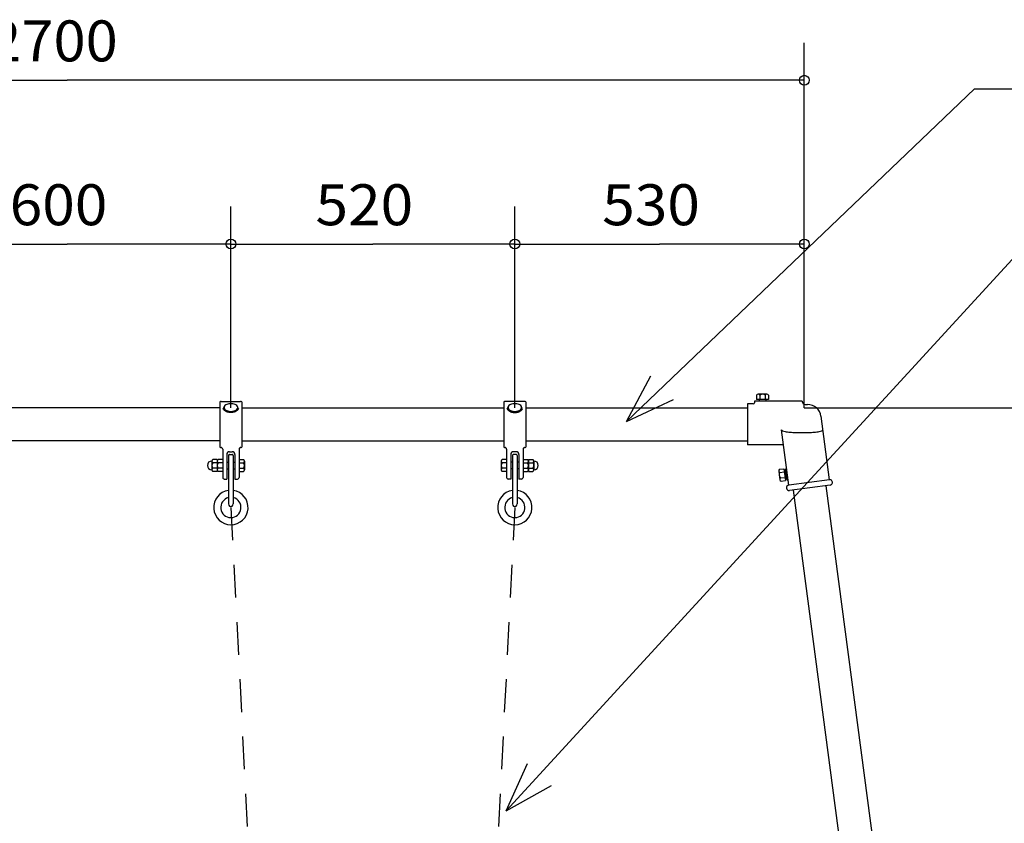
# Model space of a CAD drawing. Extents: x -440 to 0, y 0 to 297.
# Drawn here: x -322 to -262, y 117 to 166 of the extents above; entities that cross this region are included whole.
import ezdxf

# ---------------------------------------------------------------- set-up
doc = ezdxf.new("R2010")
doc.units = 0
doc.linetypes.add('DASHED', pattern=[3.5, 2, -1.5])
doc.layers.get('0').update_dxf_attribs({"linetype": 'CONTINUOUS'})
doc.styles.get("Standard").update_dxf_attribs({"font": 'txt', "bigfont": 'BIGFONT'})
doc.dimstyles.get("Standard").update_dxf_attribs({"dimtxt": 2.5, "dimasz": 2.5, "dimexe": 1.25, "dimexo": 0.625, "dimtad": 1, "dimcen": 2.5, "dimazin": 3, "dimtfac": 1, "dimtmove": 0, "dimatfit": 3})

# ---------------------------------------------------------------- blocks, each defined once
blk = doc.blocks.new('*DIM4')
at = {"color": 7, "linetype": 'CONTINUOUS'}
for p in [(-291.944, 152.593), (-274.277, 152.593)]:
    blk.add_line(p, (-283.111, 152.593), dxfattribs=at)
blk.add_circle((-274.277, 152.593), 0.3, dxfattribs=at)
at = {"color": 7, "linetype": 'CONTINUOUS', "width": 1.05}
blk.add_text('530', height=2.5, dxfattribs=at).set_placement((-286.611, 153.743))
blk = doc.blocks.new('*DIM10')
at = {"color": 7, "linetype": 'CONTINUOUS'}
for p, q in [((-291.944, 142.593), (-291.944, 154.879)), ((-309.277, 152.593), (-300.611, 152.593)), ((-291.944, 152.593), (-300.611, 152.593))]:
    blk.add_line(p, q, dxfattribs=at)
blk.add_circle((-291.944, 152.593), 0.3, dxfattribs=at)
at = {"color": 7, "linetype": 'CONTINUOUS', "width": 1.05}
blk.add_text('520', height=2.5, dxfattribs=at).set_placement((-304.111, 153.743))
blk = doc.blocks.new('*DIM11')
at = {"color": 7, "linetype": 'CONTINUOUS'}
for p, q in [((-274.277, 142.593), (-234.539, 142.593)), ((-236.825, 142.593), (-236.825, 109.26)), ((-236.825, 75.926), (-236.825, 109.26))]:
    blk.add_line(p, q, dxfattribs=at)
for centre in [(-236.825, 142.593), (-236.825, 75.926)]:
    blk.add_circle(centre, 0.3, dxfattribs=at)
at = {"color": 7, "linetype": 'CONTINUOUS', "width": 1.036364}
blk.add_text('2000', height=2.5, rotation=90, dxfattribs=at).set_placement((-237.975, 104.51))
blk = doc.blocks.new('*DIM18')
at = {"color": 7, "linetype": 'CONTINUOUS'}
for p, q in [((-364.277, 142.593), (-364.277, 164.879)), ((-274.277, 142.593), (-274.277, 164.879)), ((-364.277, 162.593), (-319.277, 162.593)), ((-274.277, 162.593), (-319.277, 162.593))]:
    blk.add_line(p, q, dxfattribs=at)
for centre in [(-364.277, 162.593), (-274.277, 162.593)]:
    blk.add_circle(centre, 0.3, dxfattribs=at)
at = {"color": 7, "linetype": 'CONTINUOUS', "width": 1.036364}
blk.add_text('2700', height=2.5, dxfattribs=at).set_placement((-324.027, 163.743))
blk = doc.blocks.new('*DIM21')
at = {"color": 7, "linetype": 'CONTINUOUS'}
for p, q in [((-309.277, 142.593), (-309.277, 154.879)), ((-329.277, 152.593), (-319.277, 152.593)), ((-309.277, 152.593), (-319.277, 152.593))]:
    blk.add_line(p, q, dxfattribs=at)
blk.add_circle((-309.277, 152.593), 0.3, dxfattribs=at)
at = {"color": 7, "linetype": 'CONTINUOUS', "width": 1.05}
blk.add_text('600', height=2.5, dxfattribs=at).set_placement((-322.777, 153.743))

msp = doc.modelspace()

# ---------------------------------------------------------------- linework, layer by layer
at = {"color": 7, "linetype": 'CONTINUOUS'}
for p, q in [((-285.125, 141.76), (-263.895, 162.067)), ((-263.895, 162.067), (-229.165, 162.067)), ((-292.472, 118.013), (-260.497, 152.852)), ((-285.125, 141.76), (-283.649, 144.556)), ((-285.125, 141.76), (-282.266, 143.111)), ((-277.187, 143.368), (-277.187, 143.101)), ((-276.457, 143.101), (-277.187, 143.101)), ((-276.556, 143.435), (-277.088, 143.435)), ((-277.022, 143.101), (-277.022, 143.001)), ((-276.989, 143.368), (-276.989, 143.101)), ((-276.655, 143.368), (-276.655, 143.101)), ((-276.622, 143.101), (-276.622, 143.001)), ((-276.457, 143.368), (-276.457, 143.101)), ((-309.944, 142.593), (-328.611, 142.593)), ((-309.944, 142.971), (-309.944, 140.199)), ((-309.861, 142.993), (-308.694, 142.993)), ((-309.741, 142.53), (-309.683, 142.67)), ((-308.814, 142.53), (-308.872, 142.67)), ((-308.611, 142.971), (-308.611, 140.199)), ((-308.611, 142.593), (-292.611, 142.593)), ((-292.611, 142.971), (-292.611, 140.199)), ((-291.361, 142.993), (-292.527, 142.993)), ((-292.408, 142.53), (-292.35, 142.67)), ((-291.48, 142.53), (-291.538, 142.67)), ((-291.277, 142.971), (-291.277, 140.199)), ((-291.277, 142.593), (-277.739, 142.593)), ((-277.389, 142.835), (-277.739, 142.835)), ((-277.739, 142.835), (-277.739, 140.335)), ((-277.322, 143.001), (-277.322, 142.901)), ((-274.405, 143.001), (-277.322, 143.001)), ((-274.405, 143.001), (-274.405, 142.989)), ((-274.222, 142.805), (-274.082, 142.805)), ((-272.743, 138.211), (-273.255, 142.081)), ((-275.221, 137.883), (-275.667, 141.251)), ((-309.944, 140.576), (-328.611, 140.576)), ((-309.877, 140.176), (-309.861, 140.176)), ((-309.777, 140.076), (-309.777, 138.351)), ((-308.777, 140.076), (-308.777, 138.351)), ((-308.611, 140.576), (-292.611, 140.576)), ((-292.444, 140.076), (-292.444, 138.351)), ((-291.444, 140.076), (-291.444, 138.351)), ((-291.344, 140.176), (-291.361, 140.176)), ((-291.277, 140.576), (-277.739, 140.576)), ((-275.546, 140.335), (-277.739, 140.335)), ((-310.111, 139.45), (-310.377, 139.45)), ((-310.111, 139.45), (-310.111, 138.72)), ((-309.777, 139.45), (-310.044, 139.45)), ((-309.527, 139.751), (-309.527, 138.251)), ((-309.427, 139.685), (-309.427, 136.735)), ((-309.361, 139.918), (-309.194, 139.918)), ((-309.361, 139.751), (-309.194, 139.751)), ((-309.127, 139.685), (-309.127, 136.735)), ((-309.027, 139.751), (-309.027, 138.251)), ((-308.777, 139.45), (-308.511, 139.45)), ((-292.444, 139.45), (-292.711, 139.45)), ((-292.194, 139.751), (-292.194, 138.251)), ((-292.094, 139.685), (-292.094, 136.735)), ((-291.861, 139.918), (-292.027, 139.918)), ((-291.861, 139.751), (-292.027, 139.751)), ((-291.794, 139.685), (-291.794, 136.735)), ((-291.694, 139.751), (-291.694, 138.251)), ((-291.444, 139.45), (-291.177, 139.45)), ((-291.111, 139.45), (-290.844, 139.45)), ((-291.111, 139.45), (-291.111, 138.72)), ((-310.444, 139.35), (-310.444, 138.819)), ((-310.111, 139.251), (-310.377, 139.251)), ((-310.111, 138.918), (-310.377, 138.918)), ((-309.777, 139.251), (-310.044, 139.251)), ((-309.777, 138.918), (-310.044, 138.918)), ((-309.527, 139.285), (-309.427, 139.285)), ((-309.527, 138.885), (-309.427, 138.885)), ((-309.127, 139.285), (-309.027, 139.285)), ((-309.127, 138.885), (-309.027, 138.885)), ((-308.777, 139.251), (-308.511, 139.251)), ((-308.777, 138.918), (-308.511, 138.918)), ((-308.444, 139.35), (-308.444, 138.819)), ((-292.777, 139.35), (-292.777, 138.819)), ((-292.444, 139.251), (-292.711, 139.251)), ((-292.444, 138.918), (-292.711, 138.918)), ((-292.094, 139.285), (-292.194, 139.285)), ((-292.094, 138.885), (-292.194, 138.885)), ((-291.694, 139.285), (-291.794, 139.285)), ((-291.694, 138.885), (-291.794, 138.885)), ((-291.444, 139.251), (-291.177, 139.251)), ((-291.444, 138.918), (-291.177, 138.918)), ((-291.111, 139.251), (-290.844, 139.251)), ((-291.111, 138.918), (-290.844, 138.918)), ((-290.777, 139.35), (-290.777, 138.819)), ((-275.786, 138.848), (-275.522, 138.883)), ((-275.522, 138.883), (-275.426, 138.16)), ((-275.336, 138.237), (-275.414, 138.832)), ((-310.111, 138.72), (-310.377, 138.72)), ((-309.777, 138.72), (-310.044, 138.72)), ((-309.677, 138.251), (-309.527, 138.251)), ((-309.027, 138.251), (-308.877, 138.251)), ((-308.777, 138.72), (-308.511, 138.72)), ((-292.444, 138.72), (-292.711, 138.72)), ((-292.194, 138.251), (-292.344, 138.251)), ((-291.544, 138.251), (-291.694, 138.251)), ((-291.444, 138.72), (-291.177, 138.72)), ((-291.111, 138.72), (-290.844, 138.72)), ((-275.84, 138.741), (-275.77, 138.214)), ((-275.76, 138.652), (-275.496, 138.687)), ((-275.717, 138.321), (-275.452, 138.356)), ((-275.5, 138.72), (-275.401, 138.733)), ((-275.448, 138.323), (-275.349, 138.336)), ((-275.691, 138.125), (-275.426, 138.16)), ((-272.743, 138.211), (-275.221, 137.883)), ((-272.699, 137.88), (-275.178, 137.552)), ((-262.35, 57.858), (-272.939, 137.848)), ((-264.349, 57.593), (-274.938, 137.584)), ((-292.472, 118.013), (-291.18, 120.9)), ((-292.472, 118.013), (-289.707, 119.547))]:
    msp.add_line(p, q, dxfattribs=at)
at = {"color": 7, "linetype": 'DASHED'}
for p, q in [((-309.277, 136.518), (-306.944, 91.11)), ((-291.944, 136.518), (-294.277, 91.11))]:
    msp.add_line(p, q, dxfattribs=at)
at = {"color": 7, "linetype": 'CONTINUOUS'}
for points in [[(-308.814, 142.53, -0.066469), (-308.85, 142.473, -0.051891), (-308.898, 142.427, -0.040293), (-308.954, 142.39, -0.032294), (-309.015, 142.362, -0.027089), (-309.078, 142.34, -0.023818), (-309.144, 142.326, -0.021905), (-309.21, 142.317, -0.021021), (-309.277, 142.315, -0.021003), (-309.344, 142.317, -0.021886), (-309.411, 142.326, -0.023811), (-309.476, 142.34, -0.027105), (-309.54, 142.362, -0.032294), (-309.601, 142.39, -0.040292), (-309.657, 142.427, -0.051903), (-309.705, 142.473, -0.066548), (-309.741, 142.53)], [(-292.408, 142.53, 0.066469), (-292.372, 142.473, 0.051891), (-292.324, 142.427, 0.040293), (-292.268, 142.39, 0.032294), (-292.207, 142.362, 0.027089), (-292.143, 142.34, 0.023818), (-292.078, 142.326, 0.021905), (-292.011, 142.317, 0.021021), (-291.944, 142.315, 0.021003), (-291.877, 142.317, 0.021886), (-291.811, 142.326, 0.023811), (-291.745, 142.34, 0.027105), (-291.681, 142.362, 0.032294), (-291.621, 142.39, 0.040292), (-291.565, 142.427, 0.051903), (-291.516, 142.473, 0.066548), (-291.48, 142.53)], [(-275.667, 141.251, 0.200112), (-275.532, 141.176, 0.023937), (-275.374, 141.144, 0.01164), (-275.213, 141.123, 0.007699), (-275.053, 141.108, 0.005911), (-274.891, 141.097, 0.004978), (-274.73, 141.09, 0.004484), (-274.568, 141.086, 0.004267), (-274.407, 141.085, 0.004266), (-274.245, 141.086, 0.004483), (-274.083, 141.09, 0.004977), (-273.922, 141.097, 0.00591), (-273.761, 141.108, 0.007698), (-273.6, 141.123, 0.011637), (-273.439, 141.144, 0.023935), (-273.281, 141.176, 0.200091), (-273.146, 141.251)]]:
    msp.add_lwpolyline(points, format="xyb", dxfattribs=at)
for points in [[(-309.277, 142.381, 0.045685), (-309.148, 142.393, 0.056709), (-309.023, 142.43, 0.093005), (-308.914, 142.502, 0.199552), (-308.861, 142.617, 0.19952), (-308.914, 142.732, 0.093004), (-309.023, 142.803, 0.056711), (-309.147, 142.841, 0.04571), (-309.277, 142.853, 0.045686), (-309.407, 142.841, 0.056709), (-309.532, 142.804, 0.093005), (-309.641, 142.732, 0.199551), (-309.694, 142.617, 0.199521), (-309.641, 142.502, 0.093004), (-309.532, 142.43, 0.056711), (-309.407, 142.393, 0.045709)], [(-291.944, 142.381, 0.045685), (-291.814, 142.393, 0.056709), (-291.689, 142.43, 0.093005), (-291.581, 142.502, 0.199552), (-291.527, 142.617, 0.19952), (-291.581, 142.732, 0.093004), (-291.689, 142.803, 0.056711), (-291.814, 142.841, 0.04571), (-291.944, 142.853, 0.045686), (-292.074, 142.841, 0.056709), (-292.199, 142.804, 0.093005), (-292.307, 142.732, 0.199551), (-292.361, 142.617, 0.199521), (-292.307, 142.502, 0.093004), (-292.199, 142.43, 0.056711), (-292.074, 142.393, 0.045709)]]:
    msp.add_lwpolyline(points, format="xyb", close=True, dxfattribs=at)
for centre, radius, start, end in [((-277.088, 143.327), 0.107, 22.17657, 157.82343), ((-276.822, 143.193), 0.242, 46.39718, 133.60282), ((-276.556, 143.327), 0.107, 22.17657, 157.82343), ((-309.861, 142.826), 0.167, 90, 119.99961), ((-308.694, 142.826), 0.167, 60.00039, 90), ((-292.527, 142.826), 0.167, 90, 119.99961), ((-291.361, 142.826), 0.167, 60.0004, 90), ((-277.389, 142.901), 0.0667, 270, 0), ((-274.222, 142.989), 0.183, 179.99999, 270), ((-274.082, 141.972), 0.833, 7.54059, 90), ((-309.861, 140.343), 0.167, 240.00039, 270), ((-309.877, 140.076), 0.1, 359.99999, 90), ((-308.677, 140.076), 0.1, 90, 180.00001), ((-308.694, 140.343), 0.167, 270, 299.99961), ((-292.527, 140.343), 0.167, 240.00039, 270), ((-292.544, 140.076), 0.1, 359.99999, 90), ((-291.344, 140.076), 0.1, 90, 180.00001), ((-291.361, 140.343), 0.167, 270, 299.9996), ((-310.337, 139.35), 0.107, 112.17657, 247.82341), ((-310.004, 139.35), 0.107, 112.17657, 247.82341), ((-309.361, 139.751), 0.167, 90, 180.00001), ((-309.361, 139.685), 0.0667, 90, 180.00001), ((-309.194, 139.751), 0.167, 359.99999, 90), ((-309.194, 139.685), 0.0667, 359.99999, 90), ((-308.551, 139.35), 0.107, 292.17656, 67.82343), ((-292.67, 139.35), 0.107, 112.17657, 247.82344), ((-292.027, 139.751), 0.167, 90, 180.00001), ((-292.027, 139.685), 0.0667, 90, 180.00001), ((-291.861, 139.751), 0.167, 359.99999, 90), ((-291.861, 139.685), 0.0667, 359.99999, 90), ((-291.218, 139.35), 0.107, 292.17658, 67.82342), ((-290.884, 139.35), 0.107, 292.17658, 67.82342), ((-310.444, 139.085), 0.267, 90, 270), ((-310.202, 139.085), 0.242, 136.39718, 223.60281), ((-310.337, 138.819), 0.107, 112.17657, 247.82341), ((-309.869, 139.085), 0.242, 136.39718, 223.60281), ((-310.004, 138.819), 0.107, 112.17657, 247.82341), ((-308.686, 139.085), 0.242, 316.39719, 43.60282), ((-308.551, 138.819), 0.107, 292.17656, 67.82343), ((-292.536, 139.085), 0.242, 136.39718, 223.60281), ((-292.67, 138.819), 0.107, 112.17657, 247.82344), ((-291.352, 139.085), 0.242, 316.39719, 43.60282), ((-291.218, 138.819), 0.107, 292.17658, 67.82342), ((-291.019, 139.085), 0.242, 316.39719, 43.60282), ((-290.884, 138.819), 0.107, 292.17658, 67.82342), ((-290.777, 139.085), 0.267, 270, 90), ((-275.733, 138.755), 0.107, 119.71717, 255.36403), ((-275.348, 138.841), 0.0667, 97.54059, 187.54059), ((-309.677, 138.351), 0.1, 179.99999, 270), ((-308.877, 138.351), 0.1, 270, 0.00001), ((-292.344, 138.351), 0.1, 179.99999, 270), ((-291.544, 138.351), 0.1, 270, 0.00001), ((-275.565, 138.51), 0.242, 143.93777, 231.14341), ((-275.664, 138.228), 0.107, 119.71717, 255.36403), ((-275.27, 138.246), 0.0667, 187.54059, 277.54059), ((-275.2, 137.717), 0.167, 97.54059, 277.54058), ((-272.721, 138.045), 0.167, 277.54058, 97.54059), ((-309.277, 136.518), 1.05, 98.21313, 81.78688), ((-309.277, 136.518), 0.617, 104.07789, 75.9221), ((-291.944, 136.518), 1.05, 98.21313, 81.78688), ((-291.944, 136.518), 0.617, 104.07789, 75.9221), ((-309.277, 136.735), 0.15, 179.99999, 0.00001), ((-291.944, 136.735), 0.15, 179.99999, 0.00001)]:
    msp.add_arc(centre, radius, start, end, dxfattribs=at)

# ---------------------------------------------------------------- dimensions: what is measured, and where the dimension line sits
for base, p1, p2, picture, middle in [((-274.277, 162.593), (-274.277, 142.593), (-364.277, 142.593), '*DIM18', (-323.869, 163.785)), ((-329.277, 152.593), (-329.277, 135.726), (-309.277, 142.593), '*DIM21', (-322.661, 153.785)), ((-309.277, 152.593), (-309.277, 135.726), (-291.944, 142.593), '*DIM10', (-303.994, 153.785)), ((-291.944, 152.593), (-291.944, 135.726), (-274.277, 141.746), '*DIM4', (-286.494, 153.785))]:
    dim = msp.add_linear_dim(base=base, p1=p1, p2=p2, dimstyle='Standard', dxfattribs=at)
    dim.commit()
    dim.dimension.update_dxf_attribs({"geometry": picture, "text_midpoint": middle})
dim = msp.add_linear_dim(base=(-236.825, 75.926), p1=(-265.278, 75.926), p2=(-274.277, 142.593), angle=90, dimstyle='Standard', dxfattribs=at)
dim.commit()
dim.dimension.update_dxf_attribs({"geometry": '*DIM11', "text_midpoint": (-238.017, 104.668)})

doc.saveas('drawing.dxf')
